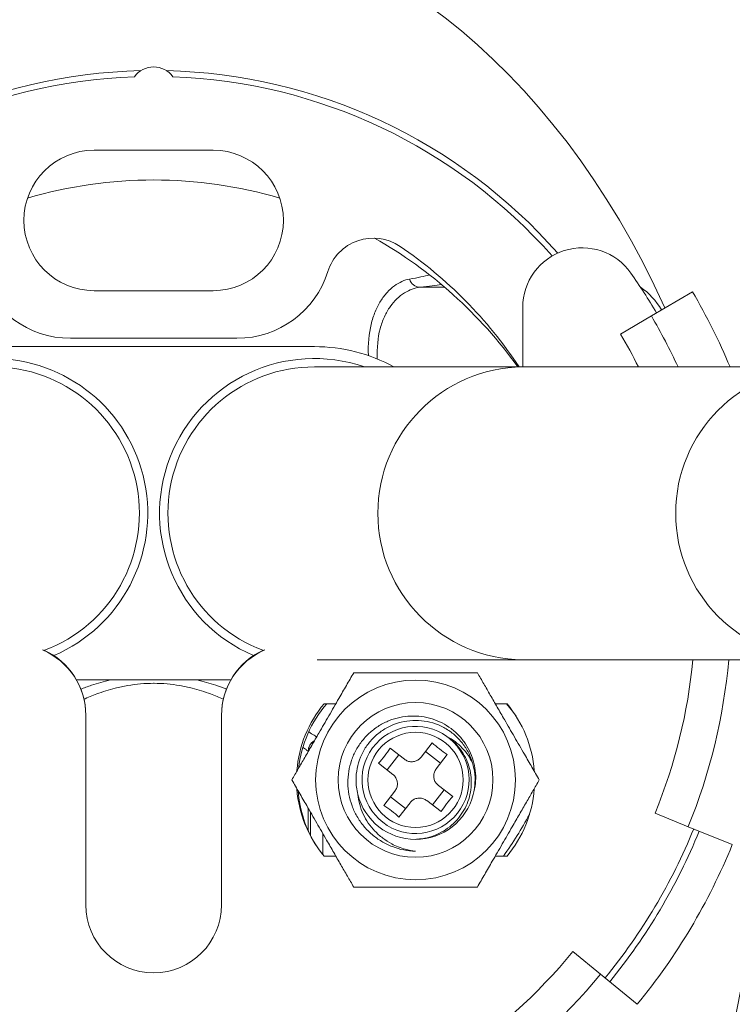
# Model space of a CAD drawing. Units: millimetres. Extents: x -196 to 529, y -398 to 651.
# Drawn here: x 137 to 167, y 497 to 538 of the extents above; entities that cross this region are included whole.
import ezdxf

# ---------------------------------------------------------------- set-up
doc = ezdxf.new("R2010")
doc.units = ezdxf.units.MM

msp = doc.modelspace()

# ---------------------------------------------------------------- linework, layer by layer
at = {"color": 7, "linetype": 'Continuous', "lineweight": 18}
for p, q in [((139.937, 532.602), (144.937, 532.602)), ((144.937, 526.702), (139.937, 526.702)), ((154.659, 526.846), (153.63, 526.846)), ((165.066, 526.655), (163.342, 525.641)), ((157.937, 523.502), (157.937, 526.001)), ((162.049, 524.881), (163.342, 525.641)), ((138.937, 524.702), (145.937, 524.702)), ((149.187, 524.352), (135.687, 524.352)), ((157.932, 523.502), (149.187, 523.502)), ((170.442, 523.502), (157.932, 523.502)), ((149.305, 511.202), (157.932, 511.202)), ((157.932, 511.202), (170.442, 511.202)), ((139.198, 510.352), (145.676, 510.352)), ((149.595, 509.352), (150.088, 509.352)), ((156.786, 509.352), (157.279, 509.352)), ((139.587, 508.874), (139.587, 508.852)), ((139.587, 508.852), (139.587, 500.902)), ((145.287, 508.852), (145.287, 508.874)), ((145.287, 500.902), (145.287, 508.852)), ((154.806, 507.927), (154.755, 507.975)), ((154.865, 507.89), (154.806, 507.927)), ((152.365, 507.483), (152.969, 507.018)), ((153.67, 507.109), (154.135, 507.712)), ((152.728, 507.204), (152.239, 506.57)), ((154.489, 506.861), (153.855, 507.349)), ((154.768, 507.223), (154.303, 506.62)), ((152.48, 506.384), (151.877, 506.849)), ((154.394, 505.919), (154.997, 505.454)), ((152.106, 505.08), (152.571, 505.683)), ((152.385, 505.442), (153.019, 504.954)), ((154.146, 505.1), (154.635, 505.733)), ((153.204, 505.195), (152.739, 504.592)), ((154.509, 504.82), (153.905, 505.285)), ((148.933, 504.01), (148.933, 504.953)), ((149.026, 504.792), (149.026, 503.816)), ((163.5, 504.755), (164.889, 504.188)), ((164.889, 504.188), (166.741, 503.432)), ((149.543, 503.015), (149.543, 503.896)), ((150.088, 502.952), (149.595, 502.952)), ((157.279, 502.952), (156.786, 502.952)), ((160.043, 498.943), (161.203, 497.993)), ((161.203, 497.993), (162.751, 496.726))]:
    msp.add_line(p, q, dxfattribs=at)
at = {"color": 7, "linetype": 'Continuous', "lineweight": 18, "flags": 128}
msp.add_lwpolyline([(157.263, 509.352), (157.509, 509.044), (157.66, 508.829)], dxfattribs=at)
at = {"color": 7, "linetype": 'Continuous', "lineweight": 18}
for radius in [4.196, 3.25, 2]:
    msp.add_circle((153.437, 506.152), radius, dxfattribs=at)
for centre, radius, start, end in [((142.437, 535.102), 1, 35.8233, 144.1767), ((142.437, 513.352), 22.6, 91.3614, 138.664), ((142.437, 513.352), 22.35, 92.0791, 138.5038), ((142.437, 513.352), 22.6, 41.336, 88.6386), ((142.437, 513.352), 22.35, 41.4962, 87.9209), ((139.937, 529.652), 2.95, 90, 270), ((144.937, 529.652), 2.95, 270, 90), ((142.437, 512.524), 18.828, 73.6623, 106.3377), ((151.663, 526.91), 2, 55.7655, 162.6282), ((142.437, 512.524), 18.828, 35.6668, 60.4937), ((142.437, 513.352), 18.4, 33.4789, 55.7655), ((160.437, 526.001), 2.5, 35.0968, 180), ((138.937, 528.702), 4, 197.3718, 270), ((145.937, 528.702), 4, 270, 342.6282), ((142.437, 513.352), 24.5, 30.4503, 35.0968), ((153.644, 527.329), 0.483, 196.94, 268.2629), ((161.187, 524.374), 3, 30.4503, 55.5392), ((142.437, 513.352), 26.25, 22.7472, 30.4503), ((142.437, 513.352), 24.25, 24.7435, 30.4503), ((142.437, 513.352), 22.75, 26.4972, 30.4503), ((149.187, 517.352), 7, 61.4705, 90), ((135.687, 517.352), 6.5, 293.1609, 90), ((149.187, 517.352), 6.5, 71.1121, 246.8391), ((135.687, 517.352), 6.15, 290.6032, 90), ((149.187, 517.352), 6.15, 90, 249.3968), ((158.003, 517.352), 6.15, 90.6619, 269.3381), ((170.513, 517.352), 6.15, 90.6619, 269.3381), ((136.587, 508.852), 3, 0, 66.7781), ((136.587, 508.874), 3, 0, 65.7007), ((148.287, 508.874), 3, 114.2993, 180), ((148.287, 508.852), 3, 113.2219, 180), ((142.437, 513.352), 22.75, 337.7977, 354.5771), ((142.437, 513.352), 24.25, 337.7977, 354.9135), ((153.437, 506.152), 5, 140.2082, 175.4855), ((153.487, 506.074), 5, 139.0455, 173.5285), ((153.437, 506.152), 5, 4.4886, 39.7918), ((153.437, 506.152), 2.25, 54.1295, 50.6005), ((149.43, 507.357), 0.501, 120.4131, 179.891), ((149.433, 507.353), 0.5, 121.7382, 179.9181), ((148.298, 510.114), 4.844, 317.6282, 327.1018), ((157.399, 511.29), 4.844, 227.6282, 237.1018), ((153.437, 506.152), 5, 184.4886, 219.7918), ((153.487, 506.074), 5, 184.4482, 212.3699), ((153.437, 506.152), 2.5, 194.1119, 345.8881), ((158.576, 502.189), 4.844, 137.6282, 147.1018), ((153.437, 506.152), 5, 320.2082, 355.4855), ((149.475, 501.013), 4.844, 47.6282, 57.1018), ((142.437, 513.352), 18, 324.7056, 331.275), ((142.437, 513.352), 24.5, 320.7027, 337.7977), ((142.437, 513.352), 24.75, 320.7027, 337.7977), ((142.437, 513.352), 26.25, 320.7027, 337.7977), ((142.437, 500.902), 2.85, 180, 0), ((142.437, 513.352), 22.75, 285.7027, 320.7027), ((142.437, 513.352), 24.25, 285.7027, 320.7027)]:
    msp.add_arc(centre, radius, start, end, dxfattribs=at)
for centre, major_axis, ratio, start_param, end_param in [((142.437, 506.523), (0, -36.062), 0.707107, 2.140505, 3.141593), ((142.437, 506.523), (0, -36.062), 0.707107, 3.314233, 4.14268), ((142.437, 527.63), (12, 0), 0.082767, 5.821742, 6.017706), ((142.437, 527.131), (12.5, 0), 0.051172, 5.821742, 6.02301), ((142.437, 506.523), (0, -36.062), 0.707107, 4.696173, 6.283185), ((142.437, 506.523), (0, -36.062), 0.707107, 0, 1.587012)]:
    msp.add_ellipse(centre, major_axis=major_axis, ratio=ratio, start_param=start_param, end_param=end_param, dxfattribs=at)
for points, knots in [([(153.182, 527.188), (152.971, 527.153), (152.755, 527.058), (152.442, 526.826), (152.339, 526.734), (152.146, 526.522), (152.054, 526.402), (151.886, 526.133), (151.809, 525.984), (151.673, 525.656), (151.615, 525.476), (151.478, 524.898), (151.437, 524.463), (151.454, 523.974)], [0, 0, 0, 0, 0.25, 0.25, 0.375, 0.375, 0.5, 0.5, 0.625, 0.625, 0.75, 0.75, 1, 1, 1, 1]), ([(151.831, 523.833), (151.811, 524.308), (151.852, 524.728), (151.996, 525.282), (152.057, 525.454), (152.2, 525.764), (152.281, 525.904), (152.458, 526.154), (152.554, 526.264), (152.756, 526.458), (152.862, 526.541), (153.188, 526.746), (153.412, 526.825), (153.63, 526.846)], [0, 0, 0, 0, 0.25, 0.25, 0.375, 0.375, 0.5, 0.5, 0.625, 0.625, 0.75, 0.75, 1, 1, 1, 1]), ([(148.241, 506.152), (148.329, 506.304), (148.505, 506.61), (148.784, 507.093), (149.075, 507.596), (149.345, 508.064), (149.585, 508.48), (149.796, 508.845), (150.007, 509.21), (150.254, 509.639), (150.535, 510.125), (150.737, 510.475), (150.839, 510.652)], [0, 0, 0, 0, 0.108079, 0.2161085, 0.3280061, 0.4398279, 0.5166496, 0.5934737, 0.672841, 0.7522281, 0.8755466, 1, 1, 1, 1]), ([(150.839, 510.652), (151.077, 510.652), (151.502, 510.652), (152.147, 510.652), (152.755, 510.652), (153.366, 510.652), (153.971, 510.652), (154.558, 510.652), (155.097, 510.652), (155.59, 510.652), (155.887, 510.652), (156.035, 510.652)], [0, 0, 0, 0, 0.145385, 0.259765, 0.374416, 0.48852, 0.59804, 0.708055, 0.817793, 0.908885, 1, 1, 1, 1]), ([(156.035, 510.652), (156.123, 510.499), (156.3, 510.193), (156.578, 509.71), (156.869, 509.207), (157.139, 508.739), (157.379, 508.323), (157.59, 507.958), (157.801, 507.593), (158.049, 507.164), (158.329, 506.679), (158.531, 506.328), (158.633, 506.152)], [0, 0, 0, 0, 0.108079, 0.216109, 0.328006, 0.439828, 0.51665, 0.593474, 0.672841, 0.752228, 0.875547, 1, 1, 1, 1]), ([(140.622, 510.352), (140.351, 510.282), (139.915, 510.17), (139.517, 510.018), (139.366, 509.96)], [0, 0, 0, 0, 0.620764, 1, 1, 1, 1]), ([(139.498, 509.535), (139.679, 509.612), (140.095, 509.792), (140.721, 509.986), (141.343, 510.121), (141.886, 510.193), (142.259, 510.21), (142.63, 510.21), (142.999, 510.192), (143.537, 510.119), (144.155, 509.985), (144.775, 509.793), (145.188, 509.615), (145.365, 509.539)], [0, 0, 0, 0, 0.1030156, 0.2377011, 0.325413, 0.4133821, 0.5010117, 0.5037801, 0.5904936, 0.6775356, 0.7643287, 0.8990142, 1, 1, 1, 1]), ([(145.505, 509.961), (145.355, 510.018), (144.958, 510.17), (144.523, 510.282), (144.252, 510.352)], [0, 0, 0, 0, 0.377694, 1, 1, 1, 1]), ([(153.437, 503.152), (153.271, 503.165), (152.939, 503.192), (152.458, 503.337), (152.008, 503.557), (151.6, 503.848), (151.248, 504.206), (150.963, 504.615), (150.755, 505.064), (150.626, 505.538), (150.581, 506.025), (150.616, 506.51), (150.736, 506.98), (150.931, 507.419), (151.197, 507.815), (151.523, 508.159), (151.904, 508.442), (152.323, 508.654), (152.768, 508.788), (153.226, 508.847), (153.686, 508.827), (154.134, 508.729), (154.554, 508.556), (154.935, 508.318), (155.27, 508.019), (155.548, 507.671), (155.759, 507.281), (155.901, 506.865), (155.968, 506.435), (155.967, 505.987), (155.898, 505.694), (155.862, 505.542)], [0, 0, 0, 0, 0.036597, 0.073193, 0.10979, 0.146387, 0.183005, 0.219617, 0.255572, 0.291526, 0.327155, 0.362776, 0.39806, 0.433343, 0.467984, 0.502624, 0.537232, 0.571841, 0.605502, 0.639164, 0.672851, 0.706534, 0.739451, 0.772369, 0.805065, 0.837755, 0.869999, 0.902243, 0.933952, 0.965657, 1, 1, 1, 1]), ([(151.012, 505.542), (150.991, 505.643), (150.948, 505.844), (150.928, 506.212), (150.969, 506.641), (151.112, 507.115), (151.346, 507.551), (151.658, 507.931), (152.038, 508.243), (152.474, 508.477), (152.948, 508.62), (153.437, 508.667), (153.926, 508.62), (154.4, 508.477), (154.836, 508.243), (155.216, 507.931), (155.528, 507.551), (155.762, 507.115), (155.904, 506.641), (155.956, 506.163), (155.914, 505.854), (155.894, 505.706)], [0, 0, 0, 0, 0.034842, 0.069101, 0.123599, 0.179175, 0.23475, 0.289248, 0.343747, 0.399322, 0.454897, 0.509395, 0.563894, 0.619469, 0.675044, 0.729543, 0.784041, 0.839616, 0.895191, 0.94969, 1, 1, 1, 1]), ([(149.282, 507.954), (149.261, 507.968), (149.195, 508.011), (149.08, 508.086), (148.97, 508.157), (148.949, 508.17)], [0, 0, 0, 0, 0.277699, 0.866643, 1, 1, 1, 1]), ([(153.478, 503.666), (153.557, 503.669), (153.778, 503.679), (154.131, 503.772), (154.521, 503.939), (154.874, 504.17), (155.177, 504.457), (155.424, 504.785), (155.61, 505.149), (155.733, 505.538), (155.787, 505.942), (155.773, 506.346), (155.687, 506.736), (155.54, 507.102), (155.333, 507.434), (155.104, 507.697), (154.934, 507.834), (154.865, 507.89)], [0, 0, 0, 0, 0.041154, 0.114339, 0.187592, 0.260826, 0.331902, 0.402978, 0.473088, 0.543197, 0.613366, 0.683514, 0.751722, 0.81993, 0.886965, 0.954, 1, 1, 1, 1]), ([(154.755, 507.975), (154.872, 507.907), (155.106, 507.772), (155.407, 507.498), (155.65, 507.204), (155.763, 506.987), (155.813, 506.89)], [0, 0, 0, 0, 0.262007, 0.524111, 0.788948, 1, 1, 1, 1]), ([(148.709, 507.522), (148.717, 507.516), (148.789, 507.463), (148.873, 507.4), (148.91, 507.372), (148.929, 507.358)], [0, 0, 0, 0, 0.054142, 0.52803, 1, 1, 1, 1]), ([(152.969, 507.018), (153.013, 506.989), (153.103, 506.932), (153.267, 506.905), (153.426, 506.93), (153.569, 506.998), (153.636, 507.072), (153.67, 507.109)], [0, 0, 0, 0, 0.207008, 0.414766, 0.612129, 0.804283, 1, 1, 1, 1]), ([(152.571, 505.683), (152.599, 505.728), (152.656, 505.818), (152.683, 505.982), (152.659, 506.141), (152.59, 506.283), (152.517, 506.351), (152.48, 506.384)], [0, 0, 0, 0, 0.207008, 0.414766, 0.612129, 0.804283, 1, 1, 1, 1]), ([(154.303, 506.62), (154.275, 506.575), (154.218, 506.485), (154.191, 506.321), (154.215, 506.162), (154.284, 506.02), (154.357, 505.953), (154.394, 505.919)], [0, 0, 0, 0, 0.207008, 0.414766, 0.612129, 0.804283, 1, 1, 1, 1]), ([(150.839, 501.652), (150.751, 501.804), (150.574, 502.11), (150.295, 502.593), (150.005, 503.096), (149.735, 503.564), (149.495, 503.98), (149.284, 504.345), (149.073, 504.71), (148.825, 505.139), (148.545, 505.625), (148.343, 505.975), (148.241, 506.152)], [0, 0, 0, 0, 0.108079, 0.216109, 0.328006, 0.439828, 0.51665, 0.593474, 0.672841, 0.752228, 0.875547, 1, 1, 1, 1]), ([(158.633, 506.152), (158.545, 505.999), (158.369, 505.693), (158.09, 505.21), (157.799, 504.707), (157.529, 504.239), (157.289, 503.823), (157.078, 503.458), (156.867, 503.093), (156.62, 502.664), (156.339, 502.179), (156.137, 501.828), (156.035, 501.652)], [0, 0, 0, 0, 0.108079, 0.216109, 0.328006, 0.439828, 0.51665, 0.593474, 0.672841, 0.752228, 0.875547, 1, 1, 1, 1]), ([(151.012, 505.542), (151.033, 505.4), (151.075, 505.115), (151.227, 504.709), (151.442, 504.333), (151.72, 503.994), (152.052, 503.699), (152.476, 503.427), (152.944, 503.233), (153.292, 503.176), (153.437, 503.152)], [0, 0, 0, 0, 0.117475, 0.234949, 0.352312, 0.469749, 0.591395, 0.713041, 0.880419, 1, 1, 1, 1]), ([(153.905, 505.285), (153.861, 505.314), (153.771, 505.371), (153.607, 505.398), (153.448, 505.374), (153.305, 505.305), (153.238, 505.232), (153.204, 505.195)], [0, 0, 0, 0, 0.207008, 0.414766, 0.612129, 0.804283, 1, 1, 1, 1]), ([(156.035, 501.652), (155.887, 501.652), (155.59, 501.652), (155.097, 501.652), (154.558, 501.652), (153.971, 501.652), (153.366, 501.652), (152.755, 501.652), (152.147, 501.652), (151.502, 501.652), (151.077, 501.652), (150.839, 501.652)], [0, 0, 0, 0, 0.091115, 0.182207, 0.291945, 0.40196, 0.51148, 0.625584, 0.740235, 0.854615, 1, 1, 1, 1])]:
    msp.add_open_spline(points, degree=3, knots=knots, dxfattribs=at)

doc.saveas('drawing.dxf')
